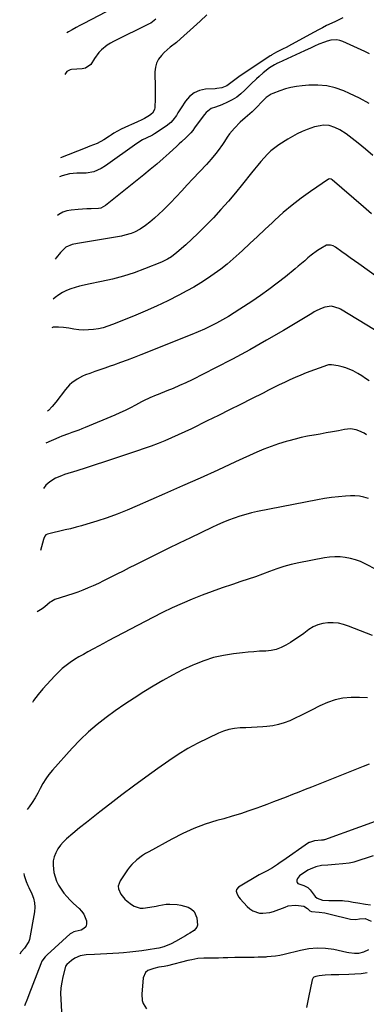
# Model space of a CAD drawing. Units: inches. Extents: x 1911384 to 1916759, y 474751 to 480088.
# Drawn here: x 1911486 to 1911692, y 476961 to 477548 of the extents above; entities that cross this region are included whole.
import ezdxf

# ---------------------------------------------------------------- set-up
doc = ezdxf.new("R2010")
doc.units = ezdxf.units.IN
doc.header["$MEASUREMENT"] = 0
for name, color, linetype in [('1', 7, 'Continuous'), ('7', 7, 'Continuous'), ('8', 7, 'Continuous')]:
    doc.layers.add(name, color=color, linetype=linetype)

msp = doc.modelspace()

# ---------------------------------------------------------------- linework, layer by layer
at = {"layer": '1', "color": 18}
msp.add_polyline3d([(1911696.1, 477049.81, 1918), (1911684.65, 477046.09, 1918), (1911683.7, 477045.82, 1918), (1911681.76, 477045.45, 1918), (1911677.92, 477045.11, 1918), (1911673.53, 477044.75, 1918), (1911669.16, 477044.4, 1918), (1911665.33, 477044.03, 1918), (1911662, 477043.26, 1918), (1911658.47, 477042.01, 1918), (1911657.12, 477041.34, 1918), (1911656.28, 477040.82, 1918), (1911652.93, 477038.56, 1918), (1911652.16, 477037.92, 1918), (1911651, 477036.37, 1918), (1911650.6, 477035.46, 1918), (1911650.57, 477034.63, 1918), (1911650.74, 477033.92, 1918), (1911651.24, 477033.38, 1918), (1911654.68, 477032.22, 1918), (1911657.14, 477031.07, 1918), (1911658.61, 477029.61, 1918), (1911661.51, 477025.63, 1918), (1911662.67, 477024.61, 1918), (1911665.91, 477023.55, 1918), (1911669.67, 477023.23, 1918), (1911670.22, 477023.23, 1918), (1911677.41, 477023.25, 1918), (1911677.71, 477023.25, 1918), (1911678.9, 477023.17, 1918), (1911681.29, 477022.8, 1918), (1911684.1, 477022.34, 1918), (1911686.86, 477021.85, 1918), (1911691.48, 477021.08, 1918), (1911694.42, 477020.76, 1918)], dxfattribs=at)
at = {"layer": '7', "color": 18}
for points in [[(1911545.47, 477556.92, 1954), (1911523.79, 477545.62, 1954), (1911521.46, 477544.39, 1954), (1911519.14, 477543.14, 1954), (1911516.84, 477541.86, 1954), (1911514.55, 477540.56, 1954), (1911513.66, 477540.06, 1954)], [(1911678.09, 477548.88, 1948), (1911673.6, 477546.84, 1948), (1911671.37, 477545.78, 1948), (1911668.36, 477544.31, 1948), (1911665.89, 477543.06, 1948), (1911663.44, 477541.78, 1948), (1911661.01, 477540.48, 1948), (1911647.46, 477533.1, 1948), (1911644.18, 477531.34, 1948), (1911642.53, 477530.48, 1948), (1911638.54, 477528.42, 1948), (1911637.1, 477527.66, 1948), (1911635.68, 477526.85, 1948), (1911635.22, 477526.56, 1948), (1911634.76, 477526.26, 1948), (1911616.11, 477513.77, 1948), (1911612.03, 477510.88, 1948), (1911608.86, 477508.53, 1948), (1911606.03, 477507.33, 1948), (1911602.95, 477506.79, 1948), (1911601.91, 477506.71, 1948), (1911596.2, 477506.4, 1948), (1911592.62, 477505.66, 1948), (1911589.37, 477504.34, 1948), (1911586.64, 477502.15, 1948), (1911584.26, 477499.37, 1948), (1911581.74, 477495.35, 1948), (1911579.82, 477492.35, 1948), (1911578.84, 477490.86, 1948), (1911576.77, 477487.98, 1948), (1911575.6, 477486.67, 1948), (1911572.87, 477484.45, 1948), (1911565.85, 477479.79, 1948), (1911564.66, 477479.07, 1948), (1911560.88, 477477.29, 1948), (1911558.6, 477476.21, 1948), (1911555.27, 477474.17, 1948), (1911536.66, 477460.87, 1948), (1911534, 477459.16, 1948), (1911529.73, 477457.15, 1948), (1911525.14, 477456.4, 1948), (1911519.6, 477456.41, 1948), (1911515.24, 477456.05, 1948), (1911510.77, 477454.88, 1948), (1911509.26, 477454.23, 1948)], [(1911566.64, 477548.18, 1952), (1911563.55, 477545.82, 1952), (1911562.69, 477545.36, 1952), (1911541.51, 477534.87, 1952), (1911539.56, 477533.8, 1952), (1911537.68, 477532.62, 1952), (1911534.21, 477529.86, 1952), (1911532.67, 477528.27, 1952), (1911530.08, 477524.73, 1952), (1911527.87, 477521.09, 1952), (1911524.7, 477518.95, 1952), (1911522.69, 477518.5, 1952), (1911516.3, 477518.18, 1952), (1911515.55, 477518.05, 1952), (1911513.61, 477516.94, 1952), (1911512.39, 477515.17, 1952)], [(1911693.81, 477527.44, 1946), (1911691.05, 477528.84, 1946), (1911678, 477534.92, 1946), (1911676.23, 477535.53, 1946), (1911674.44, 477535.89, 1946), (1911670.76, 477535.6, 1946), (1911668.77, 477535.06, 1946), (1911667.06, 477534.51, 1946), (1911663.72, 477533.2, 1946), (1911661.11, 477532.04, 1946), (1911659.15, 477531.16, 1946), (1911655.23, 477529.38, 1946), (1911639.64, 477522.22, 1946), (1911639.03, 477521.93, 1946), (1911637.27, 477520.97, 1946), (1911634.35, 477519.16, 1946), (1911630.57, 477516.28, 1946), (1911628.1, 477514.09, 1946), (1911626.51, 477512.63, 1946), (1911623.43, 477509.6, 1946), (1911619.69, 477505.8, 1946), (1911617.33, 477503.67, 1946), (1911614.84, 477501.74, 1946), (1911612.14, 477500.1, 1946), (1911609.31, 477498.67, 1946), (1911605.91, 477497.19, 1946), (1911602.12, 477495.78, 1946), (1911599.59, 477494.93, 1946), (1911596.52, 477492.57, 1946), (1911595.57, 477491.36, 1946), (1911593.02, 477487.97, 1946), (1911589.75, 477483.43, 1946), (1911588.6, 477481.93, 1946), (1911587.39, 477480.47, 1946), (1911584.77, 477477.75, 1946), (1911582.01, 477475.15, 1946), (1911580.61, 477473.86, 1946), (1911579.21, 477472.58, 1946), (1911574.62, 477468.43, 1946), (1911570.9, 477465.11, 1946), (1911567.13, 477461.84, 1946), (1911563.3, 477458.64, 1946), (1911559.43, 477455.49, 1946), (1911536.6, 477437.24, 1946), (1911533.79, 477435.68, 1946), (1911532.55, 477435.41, 1946), (1911528.05, 477435.27, 1946), (1911525.47, 477435.19, 1946), (1911522.9, 477435.06, 1946), (1911520.33, 477434.87, 1946), (1911516.13, 477434.47, 1946), (1911513.58, 477433.95, 1946), (1911511.16, 477433.13, 1946), (1911508.95, 477431.84, 1946), (1911508.08, 477431.18, 1946)], [(1911693.72, 477497.92, 1944), (1911687.96, 477501.07, 1944), (1911682.03, 477503.93, 1944), (1911678.58, 477505.43, 1944), (1911673.53, 477507.19, 1944), (1911668.4, 477508.43, 1944), (1911663.14, 477508.9, 1944), (1911657.8, 477508.85, 1944), (1911653.81, 477508.51, 1944), (1911650.42, 477508.08, 1944), (1911647.08, 477507.47, 1944), (1911643.79, 477506.59, 1944), (1911640.55, 477505.52, 1944), (1911636.36, 477503.94, 1944), (1911635.28, 477503.46, 1944), (1911632.39, 477501.49, 1944), (1911630.68, 477499.84, 1944), (1911629.84, 477498.99, 1944), (1911626.75, 477495.69, 1944), (1911624.08, 477493.01, 1944), (1911622.67, 477491.76, 1944), (1911619.76, 477489.33, 1944), (1911616.93, 477486.82, 1944), (1911613.39, 477483.3, 1944), (1911610.5, 477479.76, 1944), (1911609.2, 477477.88, 1944), (1911607.56, 477475.36, 1944), (1911606.34, 477473.53, 1944), (1911603.79, 477469.95, 1944), (1911602.45, 477468.21, 1944), (1911599.65, 477464.82, 1944), (1911596.72, 477461.54, 1944), (1911588.7, 477452.96, 1944), (1911585.38, 477449.41, 1944), (1911582.04, 477445.88, 1944), (1911578.69, 477442.37, 1944), (1911575.32, 477438.86, 1944), (1911573.56, 477437.03, 1944), (1911571.02, 477434.49, 1944), (1911568.44, 477432.02, 1944), (1911565.77, 477429.63, 1944), (1911563.04, 477427.3, 1944), (1911560.57, 477425.27, 1944), (1911557.35, 477422.99, 1944), (1911553.84, 477421.21, 1944), (1911551.98, 477420.5, 1944), (1911548.19, 477419.41, 1944), (1911546.25, 477419.01, 1944), (1911520.05, 477414.57, 1944), (1911516.82, 477413.91, 1944), (1911512.99, 477412.39, 1944), (1911509.85, 477409.17, 1944), (1911507.33, 477405.97, 1944), (1911506.75, 477405.26, 1944)], [(1911695.93, 477467, 1942), (1911691.54, 477470.64, 1942), (1911687.13, 477474.24, 1942), (1911681.83, 477478.52, 1942), (1911680, 477479.88, 1942), (1911676.13, 477482.27, 1942), (1911673.2, 477483.7, 1942), (1911669.83, 477484.75, 1942), (1911666.31, 477484.92, 1942), (1911664.52, 477484.71, 1942), (1911661.03, 477483.94, 1942), (1911656.68, 477482.38, 1942), (1911653.71, 477481.16, 1942), (1911650.8, 477479.82, 1942), (1911647.98, 477478.3, 1942), (1911645.22, 477476.65, 1942), (1911639.84, 477473.22, 1942), (1911637.46, 477471.54, 1942), (1911635.18, 477469.74, 1942), (1911633.07, 477467.75, 1942), (1911631.07, 477465.64, 1942), (1911629.16, 477463.41, 1942), (1911627.28, 477461.17, 1942), (1911625.43, 477458.9, 1942), (1911623.6, 477456.62, 1942), (1911618.29, 477449.9, 1942), (1911614.11, 477444.77, 1942), (1911609.84, 477439.71, 1942), (1911605.42, 477434.78, 1942), (1911600.91, 477429.93, 1942), (1911598.51, 477427.43, 1942), (1911595.09, 477423.93, 1942), (1911591.61, 477420.49, 1942), (1911588.06, 477417.14, 1942), (1911584.45, 477413.84, 1942), (1911579.18, 477409.13, 1942), (1911575.97, 477406.62, 1942), (1911573.67, 477405.19, 1942), (1911571.24, 477403.96, 1942), (1911570, 477403.42, 1942), (1911559.95, 477399.41, 1942), (1911553.68, 477397.11, 1942), (1911547.33, 477395.04, 1942), (1911540.89, 477393.34, 1942), (1911534.36, 477391.88, 1942), (1911526.6, 477390.37, 1942), (1911523.92, 477389.8, 1942), (1911521.26, 477389.16, 1942), (1911518.63, 477388.41, 1942), (1911516.01, 477387.6, 1942), (1911513.49, 477386.6, 1942), (1911511.07, 477385.42, 1942), (1911508.8, 477383.96, 1942), (1911506.63, 477382.32, 1942), (1911505.53, 477381.38, 1942)], [(1911708.86, 477387.06, 1938), (1911687.48, 477402.4, 1938), (1911684.95, 477404.21, 1938), (1911682.42, 477406.03, 1938), (1911679.89, 477407.84, 1938), (1911677.36, 477409.66, 1938), (1911673.68, 477412.3, 1938), (1911672.24, 477413.13, 1938), (1911670.65, 477413.64, 1938), (1911668.29, 477413.46, 1938), (1911664.97, 477411.63, 1938), (1911662.99, 477410.4, 1938), (1911659.23, 477407.68, 1938), (1911657.18, 477405.95, 1938), (1911655.3, 477404.3, 1938), (1911653.4, 477402.67, 1938), (1911651.48, 477401.05, 1938), (1911649.55, 477399.46, 1938), (1911643.8, 477394.78, 1938), (1911638.93, 477390.92, 1938), (1911633.98, 477387.17, 1938), (1911628.93, 477383.56, 1938), (1911623.81, 477380.05, 1938), (1911616.73, 477375.36, 1938), (1911613.32, 477373.17, 1938), (1911609.87, 477371.05, 1938), (1911606.36, 477369.04, 1938), (1911602.8, 477367.09, 1938), (1911599.19, 477365.26, 1938), (1911595.54, 477363.51, 1938), (1911591.84, 477361.87, 1938), (1911588.1, 477360.31, 1938), (1911557.7, 477348.17, 1938), (1911553.67, 477346.6, 1938), (1911549.63, 477345.07, 1938), (1911545.56, 477343.6, 1938), (1911541.48, 477342.17, 1938), (1911539.39, 477341.45, 1938), (1911536.34, 477340.4, 1938), (1911533.3, 477339.34, 1938), (1911530.27, 477338.25, 1938), (1911527.24, 477337.16, 1938), (1911524.71, 477336.24, 1938), (1911522.98, 477335.53, 1938), (1911519.68, 477333.8, 1938), (1911516.63, 477331.64, 1938), (1911515.23, 477330.41, 1938), (1911512.75, 477327.63, 1938), (1911506.97, 477320.07, 1938), (1911504.89, 477317.57, 1938), (1911502.69, 477315.18, 1938), (1911502.11, 477314.65, 1938)], [(1911696.93, 477363.16, 1936), (1911676.61, 477375.45, 1936), (1911675.91, 477375.84, 1936), (1911671.33, 477377.26, 1936), (1911667.23, 477376.63, 1936), (1911665.6, 477375.98, 1936), (1911662.47, 477374.57, 1936), (1911660.96, 477373.77, 1936), (1911659.47, 477372.92, 1936), (1911642.58, 477362.77, 1936), (1911632.59, 477356.92, 1936), (1911622.53, 477351.22, 1936), (1911612.34, 477345.75, 1936), (1911602.07, 477340.43, 1936), (1911588.17, 477333.42, 1936), (1911584.48, 477331.63, 1936), (1911580.76, 477329.9, 1936), (1911577, 477328.27, 1936), (1911573.2, 477326.72, 1936), (1911568.1, 477324.71, 1936), (1911566.83, 477324.2, 1936), (1911563.05, 477322.63, 1936), (1911559.35, 477320.89, 1936), (1911558.14, 477320.26, 1936), (1911554.49, 477318.29, 1936), (1911551.45, 477316.7, 1936), (1911548.37, 477315.17, 1936), (1911545.25, 477313.72, 1936), (1911542.11, 477312.33, 1936), (1911524.58, 477304.87, 1936), (1911522.63, 477304.08, 1936), (1911520.67, 477303.32, 1936), (1911516.68, 477301.94, 1936), (1911514.68, 477301.28, 1936), (1911510.73, 477299.8, 1936), (1911508.79, 477299, 1936), (1911501.14, 477295.72, 1936)], [(1911693.68, 477332.67, 1934), (1911691.52, 477334.23, 1934), (1911689.31, 477335.72, 1934), (1911687.02, 477337.09, 1934), (1911684.15, 477338.67, 1934), (1911679.83, 477340.51, 1934), (1911677.58, 477341.16, 1934), (1911675.28, 477341.67, 1934), (1911671.17, 477342.38, 1934), (1911669.5, 477342.31, 1934), (1911668.96, 477342.14, 1934), (1911656.25, 477337.45, 1934), (1911652.94, 477336.17, 1934), (1911649.66, 477334.82, 1934), (1911646.43, 477333.37, 1934), (1911643.22, 477331.85, 1934), (1911640.03, 477330.28, 1934), (1911636.85, 477328.7, 1934), (1911633.68, 477327.11, 1934), (1911630.5, 477325.51, 1934), (1911623.67, 477322.07, 1934), (1911617.08, 477318.76, 1934), (1911610.48, 477315.46, 1934), (1911603.87, 477312.18, 1934), (1911597.25, 477308.91, 1934), (1911587.8, 477304.25, 1934), (1911583.88, 477302.37, 1934), (1911579.93, 477300.53, 1934), (1911575.95, 477298.77, 1934), (1911571.95, 477297.06, 1934), (1911567.92, 477295.44, 1934), (1911563.86, 477293.88, 1934), (1911559.76, 477292.41, 1934), (1911555.64, 477291, 1934), (1911541.5, 477286.35, 1934), (1911536.02, 477284.56, 1934), (1911530.54, 477282.78, 1934), (1911525.05, 477281.01, 1934), (1911519.56, 477279.25, 1934), (1911512.2, 477276.89, 1934), (1911510.41, 477276.26, 1934), (1911506.96, 477274.74, 1934), (1911503.44, 477272.67, 1934), (1911501.18, 477270.57, 1934), (1911499.75, 477268.62, 1934)], [(1911692.11, 477300.58, 1932), (1911690.65, 477301.52, 1932), (1911687.55, 477303.01, 1932), (1911685.9, 477303.57, 1932), (1911682.51, 477304.09, 1932), (1911679.09, 477303.81, 1932), (1911675.35, 477303.07, 1932), (1911671.76, 477302.37, 1932), (1911668.16, 477301.7, 1932), (1911664.56, 477301.07, 1932), (1911660.95, 477300.46, 1932), (1911660.68, 477300.42, 1932), (1911656.95, 477299.75, 1932), (1911653.24, 477298.99, 1932), (1911649.56, 477298.1, 1932), (1911645.9, 477297.12, 1932), (1911644.2, 477296.64, 1932), (1911639.74, 477295.25, 1932), (1911635.33, 477293.74, 1932), (1911631, 477292.03, 1932), (1911626.71, 477290.18, 1932), (1911614.14, 477284.44, 1932), (1911603.6, 477279.65, 1932), (1911593.05, 477274.89, 1932), (1911582.47, 477270.17, 1932), (1911571.88, 477265.48, 1932), (1911555.57, 477258.29, 1932), (1911549.63, 477255.79, 1932), (1911543.65, 477253.43, 1932), (1911537.58, 477251.26, 1932), (1911531.46, 477249.24, 1932), (1911525.53, 477247.38, 1932), (1911522.33, 477246.43, 1932), (1911519.12, 477245.52, 1932), (1911515.88, 477244.7, 1932), (1911512.63, 477243.94, 1932), (1911508.64, 477243.05, 1932), (1911506.11, 477242.47, 1932), (1911502.09, 477241.52, 1932), (1911501.19, 477241.09, 1932), (1911500.54, 477240.33, 1932), (1911499.9, 477238.86, 1932), (1911499.74, 477238.35, 1932), (1911497.86, 477231.78, 1932)], [(1911705.29, 477216.67, 1928), (1911691.32, 477223.81, 1928), (1911688.46, 477225.1, 1928), (1911685.54, 477226.2, 1928), (1911682.52, 477227.01, 1928), (1911679.45, 477227.63, 1928), (1911676.33, 477227.93, 1928), (1911673.21, 477228.02, 1928), (1911670.1, 477227.79, 1928), (1911667, 477227.34, 1928), (1911651.72, 477224.32, 1928), (1911647.31, 477223.32, 1928), (1911642.94, 477222.17, 1928), (1911638.64, 477220.8, 1928), (1911634.39, 477219.27, 1928), (1911630.15, 477217.66, 1928), (1911625.9, 477216.1, 1928), (1911621.62, 477214.62, 1928), (1911617.32, 477213.19, 1928), (1911612.27, 477211.56, 1928), (1911606.18, 477209.51, 1928), (1911600.13, 477207.37, 1928), (1911594.13, 477205.08, 1928), (1911588.17, 477202.7, 1928), (1911582.27, 477200.16, 1928), (1911576.42, 477197.52, 1928), (1911570.65, 477194.72, 1928), (1911564.92, 477191.81, 1928), (1911538.31, 477177.83, 1928), (1911535.38, 477176.28, 1928), (1911532.45, 477174.73, 1928), (1911529.52, 477173.16, 1928), (1911526.15, 477171.35, 1928), (1911523.48, 477169.87, 1928), (1911520.83, 477168.33, 1928), (1911518.23, 477166.72, 1928), (1911515.66, 477165.06, 1928), (1911513.19, 477163.28, 1928), (1911510.8, 477161.39, 1928), (1911508.57, 477159.34, 1928), (1911506.42, 477157.17, 1928), (1911499.29, 477149.42, 1928), (1911496.45, 477145.98, 1928), (1911493.86, 477142.38, 1928), (1911493.23, 477141.26, 1928)], [(1911695.67, 477181.05, 1926), (1911681.32, 477186.71, 1926), (1911678.34, 477187.67, 1926), (1911675.33, 477188.36, 1926), (1911672.24, 477188.67, 1926), (1911669.12, 477188.72, 1926), (1911666.06, 477188.29, 1926), (1911663.12, 477187.52, 1926), (1911660.37, 477186.24, 1926), (1911657.74, 477184.62, 1926), (1911654.73, 477182.38, 1926), (1911652.14, 477180.51, 1926), (1911649.51, 477178.69, 1926), (1911646.82, 477176.97, 1926), (1911644.09, 477175.3, 1926), (1911641.26, 477173.92, 1926), (1911638.35, 477172.83, 1926), (1911635.3, 477172.19, 1926), (1911632.17, 477171.84, 1926), (1911628.37, 477171.67, 1926), (1911624.98, 477171.46, 1926), (1911621.6, 477171.17, 1926), (1911618.21, 477170.83, 1926), (1911612.88, 477170.22, 1926), (1911606.91, 477169.25, 1926), (1911601.04, 477167.94, 1926), (1911595.31, 477166.09, 1926), (1911589.68, 477163.89, 1926), (1911588.57, 477163.39, 1926), (1911582.52, 477160.55, 1926), (1911576.55, 477157.54, 1926), (1911570.71, 477154.3, 1926), (1911564.96, 477150.89, 1926), (1911559.55, 477147.53, 1926), (1911553.8, 477143.86, 1926), (1911548.11, 477140.11, 1926), (1911542.5, 477136.22, 1926), (1911536.96, 477132.24, 1926), (1911531.6, 477128.04, 1926), (1911526.44, 477123.63, 1926), (1911521.55, 477118.91, 1926), (1911516.85, 477113.98, 1926), (1911505.05, 477100.84, 1926), (1911502.98, 477098.33, 1926), (1911501.06, 477095.73, 1926), (1911499.36, 477092.97, 1926), (1911497.76, 477090.03, 1926), (1911496.26, 477087.2, 1926), (1911494.67, 477084.42, 1926), (1911492.93, 477081.73, 1926), (1911491.1, 477079.09, 1926), (1911489.96, 477077.55, 1926)], [(1911692.69, 477144.02, 1924), (1911687.98, 477144.25, 1924), (1911683.24, 477144.23, 1924), (1911682.92, 477144.22, 1924), (1911678.09, 477143.69, 1924), (1911673.37, 477142.76, 1924), (1911668.81, 477141.22, 1924), (1911664.36, 477139.27, 1924), (1911659.28, 477136.63, 1924), (1911656.1, 477135, 1924), (1911652.89, 477133.41, 1924), (1911649.67, 477131.88, 1924), (1911646.42, 477130.37, 1924), (1911643.12, 477129.08, 1924), (1911639.75, 477128.03, 1924), (1911636.29, 477127.36, 1924), (1911632.77, 477126.92, 1924), (1911630.32, 477126.76, 1924), (1911626.94, 477126.54, 1924), (1911623.55, 477126.34, 1924), (1911620.17, 477126.17, 1924), (1911616.78, 477126.02, 1924), (1911613.44, 477125.68, 1924), (1911610.16, 477125.08, 1924), (1911606.98, 477124.11, 1924), (1911603.86, 477122.87, 1924), (1911597.7, 477120, 1924), (1911591.64, 477116.97, 1924), (1911585.7, 477113.74, 1924), (1911579.94, 477110.19, 1924), (1911574.3, 477106.44, 1924), (1911567.81, 477101.86, 1924), (1911560.58, 477096.69, 1924), (1911553.4, 477091.45, 1924), (1911546.29, 477086.11, 1924), (1911539.23, 477080.71, 1924), (1911533.35, 477076.14, 1924), (1911529.29, 477072.95, 1924), (1911525.25, 477069.72, 1924), (1911521.25, 477066.45, 1924), (1911517.27, 477063.15, 1924), (1911513.42, 477059.91, 1924), (1911511.52, 477058.1, 1924), (1911509.79, 477056.15, 1924), (1911508.32, 477054, 1924), (1911507.03, 477051.71, 1924), (1911506.12, 477049.29, 1924), (1911505.53, 477046.82, 1924), (1911505.42, 477044.28, 1924), (1911505.94, 477039.87, 1924), (1911506.58, 477037.29, 1924), (1911507.43, 477034.81, 1924), (1911508.61, 477032.45, 1924), (1911510.17, 477029.97, 1924), (1911511.88, 477027.72, 1924), (1911513.69, 477025.56, 1924), (1911515.62, 477023.51, 1924), (1911517.65, 477021.54, 1924), (1911520.92, 477018.56, 1924), (1911522.42, 477016.93, 1924), (1911523.72, 477015.16, 1924), (1911525.43, 477011.1, 1924), (1911525.43, 477009.24, 1924), (1911524.96, 477007.67, 1924), (1911523.8, 477006.52, 1924), (1911522.19, 477005.63, 1924), (1911518.57, 477004.76, 1924), (1911517.79, 477004.54, 1924), (1911516.32, 477003.91, 1924), (1911515.69, 477003.43, 1924), (1911501.96, 476990.95, 1924), (1911500.78, 476989.77, 1924), (1911498.81, 476987.07, 1924), (1911498.1, 476985.56, 1924), (1911491.02, 476967.17, 1924), (1911490.17, 476964.97, 1924), (1911488.39, 476960.58, 1924)], [(1911693.65, 477104.46, 1922), (1911690.15, 477103.06, 1922), (1911659.33, 477090.86, 1922), (1911655.55, 477089.36, 1922), (1911651.77, 477087.86, 1922), (1911647.98, 477086.37, 1922), (1911644.2, 477084.88, 1922), (1911640.41, 477083.4, 1922), (1911636.61, 477081.95, 1922), (1911632.8, 477080.52, 1922), (1911628.98, 477079.11, 1922), (1911626.85, 477078.33, 1922), (1911621.94, 477076.61, 1922), (1911617.01, 477074.96, 1922), (1911612.04, 477073.43, 1922), (1911607.05, 477071.97, 1922), (1911603.01, 477070.84, 1922), (1911596.07, 477068.64, 1922), (1911589.27, 477066.13, 1922), (1911582.65, 477063.16, 1922), (1911576.16, 477059.87, 1922), (1911562.38, 477052.28, 1922), (1911560.56, 477051.21, 1922), (1911558.77, 477050.08, 1922), (1911555.37, 477047.59, 1922), (1911552.3, 477044.73, 1922), (1911550.95, 477043.13, 1922), (1911549.69, 477041.44, 1922), (1911545.33, 477035.03, 1922), (1911544.24, 477031.85, 1922), (1911544.4, 477030.21, 1922), (1911545.84, 477026.95, 1922), (1911548.16, 477024.11, 1922), (1911549.55, 477022.87, 1922), (1911552.18, 477020.81, 1922), (1911553.78, 477019.83, 1922), (1911557.27, 477018.79, 1922), (1911559.16, 477018.73, 1922), (1911563.03, 477019.21, 1922), (1911566.86, 477019.98, 1922), (1911568.34, 477020.33, 1922), (1911572.73, 477021.03, 1922), (1911574.95, 477021.12, 1922), (1911579.4, 477020.81, 1922), (1911581.59, 477020.44, 1922), (1911585.86, 477019.21, 1922), (1911587.85, 477018.09, 1922), (1911589.36, 477016.76, 1922), (1911591.04, 477012.98, 1922), (1911591.46, 477008.63, 1922), (1911591.14, 477007.39, 1922), (1911589.4, 477005.41, 1922), (1911586.83, 477003.84, 1922), (1911585.53, 477003.07, 1922), (1911584.23, 477002.3, 1922), (1911578.38, 476998.91, 1922), (1911575.68, 476997.47, 1922), (1911571.43, 476995.71, 1922), (1911568.48, 476994.9, 1922), (1911566.98, 476994.62, 1922), (1911561.99, 476993.86, 1922), (1911558.35, 476993.35, 1922), (1911554.71, 476992.89, 1922), (1911551.05, 476992.51, 1922), (1911547.4, 476992.19, 1922), (1911544.64, 476991.97, 1922), (1911541, 476991.71, 1922), (1911537.36, 476991.47, 1922), (1911533.71, 476991.26, 1922), (1911530.07, 476991.07, 1922), (1911525.15, 476990.84, 1922), (1911523.98, 476990.74, 1922), (1911521.66, 476990.28, 1922), (1911518.39, 476988.94, 1922), (1911516.44, 476987.62, 1922), (1911513.54, 476985.23, 1922), (1911512.87, 476984.18, 1922), (1911512.8, 476983.94, 1922), (1911511.26, 476977.88, 1922), (1911510.59, 476974.59, 1922), (1911510.11, 476971.28, 1922), (1911509.94, 476967.94, 1922), (1911509.98, 476964.58, 1922), (1911510.83, 476949.21, 1922)], [(1911488, 477039.28, 1926), (1911488.19, 477038.21, 1926), (1911489.3, 477034.54, 1926), (1911490.43, 477032.25, 1926), (1911490.99, 477031.11, 1926), (1911492.85, 477027.17, 1926), (1911493.79, 477024.59, 1926), (1911494.4, 477021.97, 1926), (1911494.51, 477019.27, 1926), (1911494.28, 477016.54, 1926), (1911491.35, 477000.01, 1926), (1911491.06, 476998.94, 1926), (1911488.36, 476994.8, 1926), (1911486.47, 476992.7, 1926), (1911485.54, 476991.31, 1926)], [(1911692.48, 476980.19, 1918), (1911688.85, 476979.69, 1918), (1911685.21, 476979.38, 1918), (1911681.56, 476979.18, 1918), (1911675.56, 476979, 1918), (1911673.27, 476978.95, 1918), (1911670.99, 476978.95, 1918), (1911667.56, 476978.82, 1918), (1911664, 476978.43, 1918), (1911661.99, 476978.04, 1918), (1911660.77, 476977.56, 1918), (1911660.31, 476977.19, 1918), (1911659.75, 476976.09, 1918), (1911657.55, 476965.57, 1918), (1911656.28, 476959.64, 1918)]]:
    msp.add_polyline3d(points, dxfattribs=at)
at = {"layer": '8', "color": 18}
for points in [[(1911596.99, 477550.65, 1950), (1911592.97, 477547.02, 1950), (1911588.97, 477543.38, 1950), (1911581.31, 477536.39, 1950), (1911578.92, 477534.32, 1950), (1911575.18, 477531.4, 1950), (1911571.66, 477528.23, 1950), (1911569.94, 477526.47, 1950), (1911568.3, 477524.33, 1950), (1911567.05, 477522.03, 1950), (1911566.37, 477519.5, 1950), (1911566.08, 477516.82, 1950), (1911566.13, 477513.53, 1950), (1911566.16, 477510.32, 1950), (1911566.18, 477507.1, 1950), (1911566.17, 477503.89, 1950), (1911566.16, 477500.68, 1950), (1911566.11, 477495.48, 1950), (1911565.93, 477494.3, 1950), (1911564.68, 477492.26, 1950), (1911562.83, 477490.86, 1950), (1911559.81, 477489.04, 1950), (1911558.77, 477488.49, 1950), (1911555.32, 477486.78, 1950), (1911552.15, 477485.36, 1950), (1911550.34, 477484.61, 1950), (1911545.91, 477482.58, 1950), (1911541.67, 477480.19, 1950), (1911540.3, 477479.33, 1950), (1911538.94, 477478.44, 1950), (1911535.69, 477476.27, 1950), (1911531.65, 477474.08, 1950), (1911527.34, 477472.43, 1950), (1911525.9, 477471.88, 1950), (1911524.46, 477471.33, 1950), (1911509.85, 477465.65, 1950)], [(1911695.1, 477432.29, 1940), (1911690.37, 477436.38, 1940), (1911671.57, 477452.52, 1940), (1911671.11, 477452.83, 1940), (1911670.05, 477453.01, 1940), (1911669.56, 477452.8, 1940), (1911658.7, 477445.48, 1940), (1911653.15, 477441.53, 1940), (1911647.73, 477437.4, 1940), (1911642.52, 477433.01, 1940), (1911637.45, 477428.45, 1940), (1911636.04, 477427.12, 1940), (1911631.58, 477422.92, 1940), (1911627.13, 477418.73, 1940), (1911622.66, 477414.56, 1940), (1911618.18, 477410.39, 1940), (1911616.29, 477408.62, 1940), (1911612.7, 477405.41, 1940), (1911609.03, 477402.29, 1940), (1911605.25, 477399.32, 1940), (1911601.39, 477396.43, 1940), (1911597.42, 477393.71, 1940), (1911593.38, 477391.09, 1940), (1911589.24, 477388.63, 1940), (1911585.04, 477386.29, 1940), (1911580.4, 477383.82, 1940), (1911573.77, 477380.44, 1940), (1911567.08, 477377.19, 1940), (1911560.28, 477374.17, 1940), (1911553.42, 477371.29, 1940), (1911540.91, 477366.27, 1940), (1911538.12, 477365.27, 1940), (1911535.3, 477364.42, 1940), (1911532.42, 477363.8, 1940), (1911529.5, 477363.31, 1940), (1911526.55, 477363.07, 1940), (1911523.61, 477363.01, 1940), (1911520.67, 477363.2, 1940), (1911517.74, 477363.57, 1940), (1911514.82, 477364.07, 1940), (1911511.71, 477364.52, 1940), (1911508.58, 477364.81, 1940), (1911505.51, 477364.79, 1940), (1911504.65, 477364.25, 1940)], [(1911693.19, 477262.64, 1930), (1911690.58, 477263.45, 1930), (1911687.93, 477264.03, 1930), (1911685.23, 477264.27, 1930), (1911682.49, 477264.27, 1930), (1911679.58, 477264.09, 1930), (1911675.36, 477263.74, 1930), (1911671.16, 477263.28, 1930), (1911666.99, 477262.66, 1930), (1911662.82, 477261.92, 1930), (1911627.2, 477254.92, 1930), (1911623.68, 477254.14, 1930), (1911620.18, 477253.25, 1930), (1911616.73, 477252.19, 1930), (1911613.31, 477251.02, 1930), (1911609.94, 477249.72, 1930), (1911606.59, 477248.36, 1930), (1911603.28, 477246.91, 1930), (1911600, 477245.39, 1930), (1911587.35, 477239.33, 1930), (1911580.62, 477236.08, 1930), (1911573.9, 477232.81, 1930), (1911567.2, 477229.5, 1930), (1911560.51, 477226.16, 1930), (1911554.5, 477223.14, 1930), (1911550.82, 477221.3, 1930), (1911547.15, 477219.45, 1930), (1911543.48, 477217.6, 1930), (1911539.82, 477215.75, 1930), (1911535.45, 477213.58, 1930), (1911532.43, 477212.14, 1930), (1911529.38, 477210.77, 1930), (1911526.32, 477209.44, 1930), (1911525.99, 477209.3, 1930), (1911523.06, 477208.11, 1930), (1911520.1, 477206.98, 1930), (1911517.12, 477205.94, 1930), (1911514.11, 477204.95, 1930), (1911509.61, 477203.56, 1930), (1911506.54, 477202.52, 1930), (1911504.42, 477201.4, 1930), (1911503.79, 477200.91, 1930), (1911500.42, 477198.07, 1930), (1911498.92, 477196.94, 1930), (1911495.99, 477195.12, 1930)], [(1911708.73, 477074.45, 1920), (1911667.02, 477059.43, 1920), (1911666.72, 477059.33, 1920), (1911666.24, 477059.23, 1920), (1911665.36, 477059.13, 1920), (1911661.18, 477058.79, 1920), (1911658.07, 477057.9, 1920), (1911657.78, 477057.73, 1920), (1911657.64, 477057.64, 1920), (1911642.25, 477046.87, 1920), (1911640.72, 477045.82, 1920), (1911639.17, 477044.79, 1920), (1911636.04, 477042.8, 1920), (1911632.86, 477040.89, 1920), (1911630.54, 477039.76, 1920), (1911628.26, 477038.54, 1920), (1911615.83, 477031.15, 1920), (1911614.68, 477029.78, 1920), (1911614.55, 477028.92, 1920), (1911615.05, 477027, 1920), (1911616.12, 477025.17, 1920), (1911616.79, 477024.34, 1920), (1911621.1, 477019.65, 1920), (1911622.67, 477018.26, 1920), (1911624.37, 477017.11, 1920), (1911628.31, 477015.8, 1920), (1911630.43, 477015.64, 1920), (1911634.59, 477016.1, 1920), (1911636.62, 477016.71, 1920), (1911643.57, 477019.4, 1920), (1911645.53, 477020, 1920), (1911649.54, 477020.49, 1920), (1911651.58, 477020.39, 1920), (1911654.78, 477019.89, 1920), (1911656.94, 477018.56, 1920), (1911658.42, 477017.04, 1920), (1911659.28, 477016.64, 1920), (1911663.96, 477016.24, 1920), (1911667.24, 477015.86, 1920), (1911668.86, 477015.55, 1920), (1911670.48, 477015.19, 1920), (1911682.53, 477012.13, 1920), (1911685.65, 477011.94, 1920), (1911687.96, 477012.41, 1920), (1911691.37, 477012.48, 1920), (1911694.89, 477010.95, 1920)], [(1911693.23, 476993.81, 1920), (1911690.27, 476992.56, 1920), (1911687.24, 476991.68, 1920), (1911684.98, 476991.68, 1920), (1911681.56, 476992.19, 1920), (1911680.42, 476992.4, 1920), (1911672.67, 476994, 1920), (1911667.67, 476994.67, 1920), (1911662.68, 476994.9, 1920), (1911657.71, 476994.46, 1920), (1911652.74, 476993.57, 1920), (1911643.12, 476991.15, 1920), (1911640.56, 476990.59, 1920), (1911637.99, 476990.13, 1920), (1911635.4, 476989.83, 1920), (1911632.79, 476989.63, 1920), (1911632.18, 476989.61, 1920), (1911627.54, 476989.45, 1920), (1911625.22, 476989.42, 1920), (1911620.58, 476989.4, 1920), (1911618.26, 476989.38, 1920), (1911613.62, 476989.27, 1920), (1911609.52, 476989.14, 1920), (1911606.73, 476989.06, 1920), (1911603.93, 476989.01, 1920), (1911601.14, 476988.98, 1920), (1911598.34, 476988.98, 1920), (1911595.19, 476989, 1920), (1911591.56, 476988.73, 1920), (1911587.98, 476988.02, 1920), (1911585.61, 476987.45, 1920), (1911573.58, 476984.43, 1920), (1911571.55, 476983.98, 1920), (1911568.48, 476983.48, 1920), (1911565.45, 476982.83, 1920), (1911561.84, 476981.53, 1920), (1911560.51, 476980.46, 1920), (1911559.15, 476977.23, 1920), (1911558.23, 476967.45, 1920), (1911558.51, 476963.75, 1920), (1911559.13, 476962.01, 1920), (1911560.99, 476958.68, 1920)]]:
    msp.add_polyline3d(points, dxfattribs=at)

doc.saveas('drawing.dxf')
